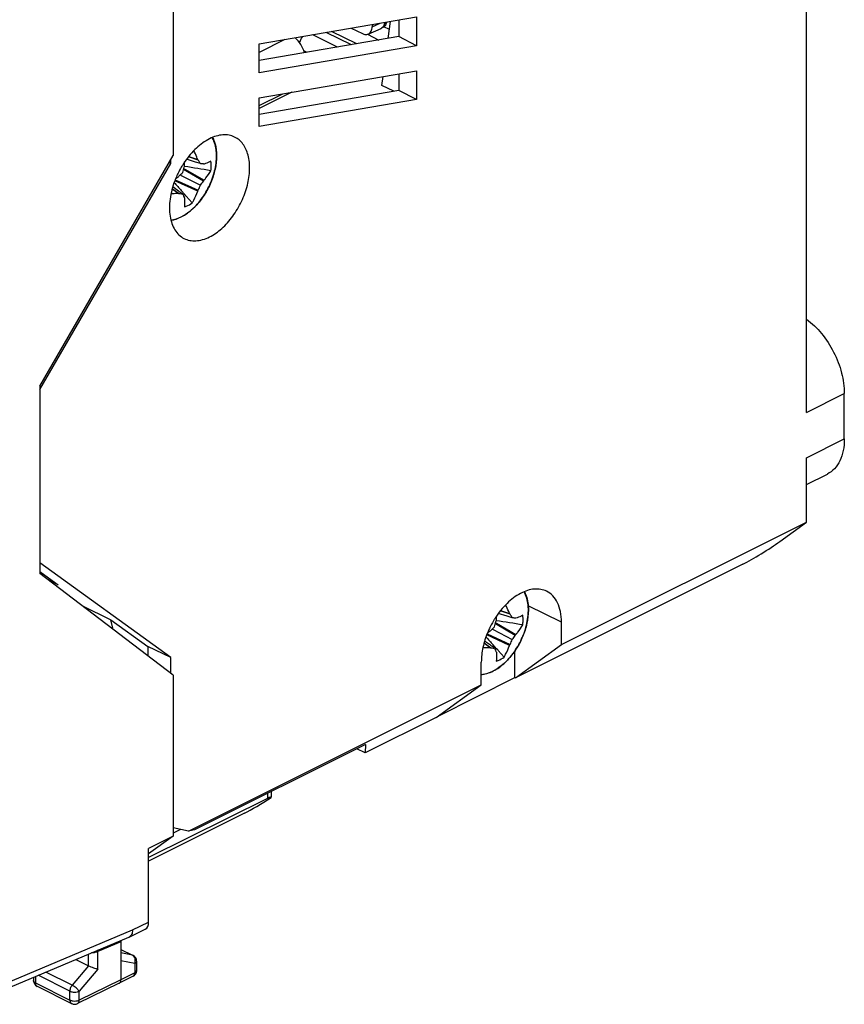
# Model space of a CAD drawing. Units: millimetres. Extents: x -26.6 to 26.2, y -29.8 to 30.5.
# Drawn here: x -5.4 to 26.2, y -29.8 to 7.9 of the extents above; entities that cross this region are included whole.
import ezdxf

# ---------------------------------------------------------------- set-up
doc = ezdxf.new("R2010")
doc.units = ezdxf.units.MM
doc.header["$LTSCALE"] = 16.335
doc.layers.get('0').update_dxf_attribs({"linetype": 'CONTINUOUS'})
for name, color, linetype in [('ASSI', 7, 'CONTINUOUS'), ('DRAFT', 7, 'CONTINUOUS'), ('GUSCI_ESTERNI', 7, 'CONTINUOUS'), ('RACCORDO', 7, 'CONTINUOUS')]:
    doc.layers.add(name, color=color, linetype=linetype)

msp = doc.modelspace()

# ---------------------------------------------------------------- linework, layer by layer
at = {"color": 250, "linetype": 'CONTINUOUS'}
for p, q in [((8.127, 7.641), (8.435, 7.778)), ((8.783, 7.532), (8.575, 7.634))]:
    msp.add_line(p, q, dxfattribs=at)
at = {"color": 7, "linetype": 'CONTINUOUS'}
for p, q in [((7.94, 7.349), (8.385, 7.13)), ((1.461, 2.527), (1.083, 2.657)), ((1.094, 2.671), (1.438, 2.553)), ((1.353, 2.451), (1.009, 2.559)), ((1.543, 2.392), (1.353, 2.451)), ((1.66, 2.383), (1.622, 2.386)), ((0.773, 1.963), (0.788, 1.955)), ((0.788, 1.955), (0.81, 1.944)), ((0.81, 1.944), (1.543, 1.564)), ((1.66, 1.719), (0.896, 2.165)), ((0.907, 2.207), (0.943, 2.186)), ((0.943, 2.186), (1.683, 1.758)), ((1.438, 1.335), (0.561, 1.737)), ((0.578, 1.777), (1.461, 1.376)), ((0.689, 1.261), (0.46, 1.421)), ((0.462, 1.429), (0.72, 1.249)), ((0.708, 1.34), (0.483, 1.504)), ((0.733, 1.322), (0.708, 1.34)), ((0.759, 1.303), (0.733, 1.322)), ((0.867, 1.225), (0.759, 1.303)), ((0.945, 1.205), (0.808, 1.36)), ((0.984, 1.162), (0.945, 1.205)), ((1.001, 1.142), (0.984, 1.162)), ((1.229, 0.887), (1.001, 1.142)), ((13.303, -14.956), (12.958, -14.848)), ((13.411, -14.88), (13.034, -14.75)), ((13.045, -14.737), (13.388, -14.855)), ((13.493, -15.016), (13.303, -14.956)), ((13.61, -15.025), (13.572, -15.022)), ((12.723, -15.445), (12.738, -15.453)), ((12.738, -15.453), (12.76, -15.464)), ((12.76, -15.464), (13.493, -15.844)), ((13.61, -15.688), (12.846, -15.243)), ((12.857, -15.201), (12.893, -15.222)), ((12.893, -15.222), (13.633, -15.65)), ((13.388, -16.073), (12.513, -15.671)), ((12.528, -15.631), (13.411, -16.032)), ((12.639, -16.147), (12.409, -15.987)), ((12.411, -15.978), (12.67, -16.159)), ((12.658, -16.067), (12.433, -15.904)), ((12.684, -16.086), (12.658, -16.067)), ((12.709, -16.104), (12.684, -16.086)), ((12.817, -16.182), (12.709, -16.104)), ((12.895, -16.202), (12.758, -16.048)), ((12.934, -16.246), (12.895, -16.202)), ((12.951, -16.265), (12.934, -16.246)), ((13.179, -16.52), (12.951, -16.265))]:
    msp.add_line(p, q, dxfattribs=at)
for centre, radius, start, end in [((8.38, 7.766), 0.206, 293.9799, 295.0438), ((8.383, 7.767), 0.206, 293.9795, 297.649), ((8.38, 7.772), 0.212, 297.7089, 307.8548), ((8.197, 7.868), 0.423, 347.9671, 348.5391), ((-9.202, 5.732), 10.701, 341.0493, 341.3006), ((-26.816, -172.329), 176.804, 80.63829, 80.97072), ((-4.215, 2.524), 5.154, 357.5143, 359.2855), ((-0.013, 1.248), 1.952, 40.9456, 41.9465), ((0.864, -7.2), 9.616, 85.8283, 85.9502), ((0.08, -17.798), 20.242, 85.6313, 85.7987), ((1.16, 0.83), 1.631, 71.2834, 72.1466), ((-7.793, 9.415), 11.347, 318.374, 318.6083), ((-3.589, 6.558), 6.336, 312.8525, 314.6928), ((-5.018, 3.678), 6.105, 344.5736, 346.5383), ((69.194, 62.101), 91.467, 221.35466, 221.61205), ((-2.085, 6.49), 5.381, 299.9029, 301.0258), ((-1.376, 2.727), 3.142, 334.5243, 338.2617), ((-0.681, 3.358), 2.857, 321.1043, 325.0114), ((-0.646, 3.144), 2.711, 328.2866, 329.2376), ((1.465, 3.302), 2.184, 249.1961, 250.057), ((-1.074, 2.755), 2.885, 330.5286, 331.4528), ((4.366, 3.478), 4.185, 214.5461, 214.9099), ((-12.356, -6.625), 10.664, 319.3064, 319.6916), ((7.735, -14.883), 5.154, 357.5144, 359.257), ((11.937, -16.159), 1.952, 40.9456, 41.9465), ((12.814, -24.608), 9.616, 85.8283, 85.9502), ((12.03, -35.205), 20.242, 85.6313, 85.7987), ((13.11, -16.577), 1.631, 71.2834, 72.1466), ((8.361, -10.85), 6.336, 312.8525, 314.6928), ((6.932, -13.73), 6.105, 344.5736, 346.5383), ((2.748, -11.676), 10.701, 341.0493, 341.3006), ((-14.866, -189.737), 176.804, 80.63829, 80.97072), ((81.085, 44.641), 91.387, 221.35397, 221.61213), ((9.866, -10.918), 5.381, 299.8767, 301.0258), ((4.157, -7.992), 11.347, 318.374, 318.6083), ((10.574, -14.68), 3.142, 334.5243, 338.2617), ((11.269, -14.05), 2.857, 321.1043, 325.0114), ((11.304, -14.263), 2.711, 328.2866, 329.2376), ((13.415, -14.105), 2.184, 249.1961, 250.057), ((10.876, -14.653), 2.885, 330.5286, 331.4528), ((16.316, -13.929), 4.185, 214.5461, 214.9099)]:
    msp.add_arc(centre, radius, start, end, dxfattribs=at)
msp.add_ellipse((8.196, 8.006), major_axis=(0.485, -0.33), ratio=0.12784, start_param=0.651942, end_param=0.738844, dxfattribs=at)
for points, knots in [([(8.506, 7.603), (8.503, 7.601), (8.491, 7.591), (8.477, 7.584), (8.467, 7.579)], [0, 0, 0, 0, 0.252023, 1, 1, 1, 1]), ([(8.535, 7.629), (8.533, 7.627), (8.524, 7.617), (8.514, 7.609), (8.506, 7.603)], [0, 0, 0, 0, 0.253311, 1, 1, 1, 1]), ([(8.51, 7.605), (8.513, 7.607), (8.523, 7.615), (8.532, 7.624), (8.539, 7.631)], [0, 0, 0, 0, 0.247136, 1, 1, 1, 1]), ([(8.653, 7.734), (8.64, 7.706), (8.608, 7.655), (8.559, 7.62), (8.533, 7.608)], [0, 0, 0, 0, 0.520557, 1, 1, 1, 1]), ([(8.596, 7.736), (8.592, 7.726), (8.577, 7.687), (8.555, 7.652), (8.535, 7.629)], [0, 0, 0, 0, 0.264827, 1, 1, 1, 1]), ([(8.539, 7.631), (8.545, 7.638), (8.572, 7.671), (8.59, 7.709), (8.599, 7.739)], [0, 0, 0, 0, 0.23713, 1, 1, 1, 1]), ([(8.608, 7.781), (8.607, 7.777), (8.603, 7.762), (8.599, 7.747), (8.596, 7.736)], [0, 0, 0, 0, 0.254497, 1, 1, 1, 1]), ([(8.599, 7.739), (8.601, 7.742), (8.605, 7.756), (8.608, 7.77), (8.611, 7.78)], [0, 0, 0, 0, 0.245935, 1, 1, 1, 1]), ([(8.679, 7.82), (8.678, 7.812), (8.671, 7.783), (8.662, 7.755), (8.653, 7.734)], [0, 0, 0, 0, 0.259502, 1, 1, 1, 1]), ([(1.438, 2.553), (1.427, 2.581), (1.382, 2.696), (1.331, 2.808), (1.289, 2.891)], [0, 0, 0, 0, 0.245047, 1, 1, 1, 1]), ([(1.543, 2.392), (1.537, 2.403), (1.51, 2.449), (1.482, 2.494), (1.461, 2.527)], [0, 0, 0, 0, 0.246207, 1, 1, 1, 1]), ([(1.944, 2.489), (1.925, 2.478), (1.841, 2.435), (1.753, 2.4), (1.683, 2.375)], [0, 0, 0, 0, 0.225967, 1, 1, 1, 1]), ([(1.957, 2.311), (1.957, 2.326), (1.956, 2.386), (1.95, 2.445), (1.944, 2.489)], [0, 0, 0, 0, 0.257239, 1, 1, 1, 1]), ([(1.944, 2.12), (1.946, 2.136), (1.953, 2.2), (1.957, 2.264), (1.957, 2.311)], [0, 0, 0, 0, 0.255798, 1, 1, 1, 1]), ([(1.683, 1.758), (1.708, 1.786), (1.804, 1.901), (1.889, 2.024), (1.944, 2.12)], [0, 0, 0, 0, 0.255812, 1, 1, 1, 1]), ([(0.419, 1.251), (0.442, 1.251), (0.532, 1.252), (0.622, 1.256), (0.689, 1.261)], [0, 0, 0, 0, 0.255363, 1, 1, 1, 1]), ([(0.72, 1.249), (0.732, 1.247), (0.781, 1.238), (0.83, 1.23), (0.867, 1.225)], [0, 0, 0, 0, 0.255207, 1, 1, 1, 1]), ([(0.867, 1.225), (0.871, 1.215), (0.889, 1.175), (0.906, 1.135), (0.919, 1.105)], [0, 0, 0, 0, 0.257664, 1, 1, 1, 1]), ([(1.229, 0.887), (1.249, 0.922), (1.329, 1.067), (1.396, 1.218), (1.438, 1.335)], [0, 0, 0, 0, 0.246243, 1, 1, 1, 1]), ([(0.934, 1.083), (0.936, 1.052), (0.941, 0.937), (0.938, 0.821), (0.928, 0.737)], [0, 0, 0, 0, 0.266519, 1, 1, 1, 1]), ([(0.928, 0.737), (0.953, 0.744), (1.06, 0.781), (1.159, 0.837), (1.229, 0.887)], [0, 0, 0, 0, 0.234602, 1, 1, 1, 1]), ([(13.388, -14.855), (13.378, -14.826), (13.332, -14.712), (13.281, -14.6), (13.239, -14.517)], [0, 0, 0, 0, 0.245042, 1, 1, 1, 1]), ([(13.493, -15.016), (13.487, -15.004), (13.46, -14.959), (13.433, -14.914), (13.411, -14.88)], [0, 0, 0, 0, 0.246207, 1, 1, 1, 1]), ([(13.894, -14.919), (13.875, -14.929), (13.791, -14.973), (13.703, -15.008), (13.633, -15.032)], [0, 0, 0, 0, 0.225967, 1, 1, 1, 1]), ([(13.907, -15.097), (13.907, -15.081), (13.906, -15.022), (13.901, -14.962), (13.894, -14.919)], [0, 0, 0, 0, 0.257239, 1, 1, 1, 1]), ([(13.633, -15.65), (13.658, -15.621), (13.754, -15.507), (13.839, -15.384), (13.894, -15.288)], [0, 0, 0, 0, 0.255812, 1, 1, 1, 1]), ([(13.894, -15.288), (13.896, -15.271), (13.903, -15.208), (13.907, -15.144), (13.907, -15.097)], [0, 0, 0, 0, 0.255798, 1, 1, 1, 1]), ([(12.368, -16.157), (12.391, -16.157), (12.481, -16.156), (12.572, -16.152), (12.639, -16.147)], [0, 0, 0, 0, 0.255387, 1, 1, 1, 1]), ([(12.67, -16.159), (12.682, -16.161), (12.731, -16.17), (12.78, -16.177), (12.817, -16.182)], [0, 0, 0, 0, 0.255207, 1, 1, 1, 1]), ([(12.817, -16.182), (12.821, -16.193), (12.839, -16.233), (12.856, -16.273), (12.869, -16.303)], [0, 0, 0, 0, 0.257664, 1, 1, 1, 1]), ([(13.179, -16.52), (13.2, -16.485), (13.279, -16.341), (13.346, -16.189), (13.388, -16.073)], [0, 0, 0, 0, 0.246243, 1, 1, 1, 1]), ([(12.884, -16.325), (12.886, -16.355), (12.891, -16.471), (12.888, -16.587), (12.878, -16.671)], [0, 0, 0, 0, 0.266519, 1, 1, 1, 1]), ([(12.878, -16.671), (12.903, -16.664), (13.01, -16.627), (13.109, -16.57), (13.179, -16.52)], [0, 0, 0, 0, 0.234602, 1, 1, 1, 1])]:
    msp.add_open_spline(points, degree=3, knots=knots, dxfattribs=at)
at = {"layer": 'ASSI', "color": 7, "linetype": 'CONTINUOUS'}
msp.add_arc((-12.356, -6.625), 10.664, 319.3064, 319.6916, dxfattribs=at)
at = {"layer": 'DRAFT', "color": 7, "linetype": 'CONTINUOUS'}
for p, q in [((0.494, 8.875), (0.494, 2.703)), ((-4.614, -6.131), (0.494, 2.703)), ((-4.614, -6.131), (-4.614, -13.315)), ((0.494, -17.216), (-4.614, -13.315)), ((0.494, -17.216), (0.494, -23.388)), ((0.494, -23.388), (-0.441, -24.066)), ((0.494, -23.388), (-0.441, -23.86))]:
    msp.add_line(p, q, dxfattribs=at)
at = {"layer": 'GUSCI_ESTERNI', "color": 7, "linetype": 'CONTINUOUS'}
for p, q in [((24.769, -7.145), (24.769, 21.564)), ((3.79, 6.98), (9.824, 8.017)), ((9.824, 8.017), (9.824, 6.911)), ((8.737, 7.191), (8.825, 7.845)), ((9.14, 7.899), (9.14, 7.26)), ((9.14, 7.26), (3.79, 6.34)), ((7.333, 6.949), (6.362, 7.422)), ((7.541, 6.985), (6.57, 7.458)), ((9.824, 6.911), (9.14, 7.26)), ((3.79, 5.874), (3.79, 6.98)), ((9.824, 6.911), (3.79, 5.874)), ((3.79, 4.918), (9.824, 5.955)), ((8.496, 5.392), (8.542, 5.734)), ((9.14, 5.837), (9.14, 5.198)), ((9.824, 5.955), (9.824, 4.849)), ((8.959, 5.166), (8.496, 5.392)), ((9.14, 5.198), (3.79, 4.278)), ((3.79, 4.619), (4.7, 5.074)), ((3.79, 3.812), (3.79, 4.918)), ((9.824, 4.849), (9.14, 5.198)), ((9.824, 4.849), (3.79, 3.812)), ((-4.614, -6.264), (0.407, 2.397)), ((0.407, 2.397), (0.338, 2.433)), ((0.407, 2.397), (0.407, 2.553)), ((26.217, -8.153), (26.217, -6.421)), ((24.769, -11.345), (24.769, -8.877)), ((24.769, -9.904), (25.567, -9.506)), ((15.378, -16.041), (24.769, -11.345)), ((23.742, -12.092), (24.769, -11.345)), ((0.407, -16.54), (-4.614, -12.901)), ((22.328, -12.959), (13.613, -17.317)), ((-4.614, -13.24), (-3.912, -13.75)), ((-3.912, -13.75), (-4.269, -13.576)), ((-3.001, -14.547), (-1.889, -15.088)), ((-1.889, -15.088), (-0.477, -16.112)), ((-1.796, -15.467), (-1.889, -15.088)), ((15.378, -16.041), (15.378, -15.175)), ((0.407, -16.54), (-0.477, -16.112)), ((-0.477, -16.112), (-0.477, -16.475)), ((13.613, -17.317), (15.378, -16.041)), ((0.407, -17.15), (0.407, -16.54)), ((13.595, -17.308), (13.595, -16.279)), ((12.307, -17.577), (12.307, -16.711)), ((10.651, -18.78), (13.595, -17.308)), ((13.613, -17.317), (13.595, -17.308)), ((1.086, -23.187), (12.307, -17.577)), ((10.572, -18.837), (12.307, -17.577)), ((10.572, -18.837), (7.857, -20.194)), ((7.875, -19.865), (1.317, -23.144)), ((7.875, -19.865), (7.857, -20.194)), ((7.857, -20.194), (7.532, -20.036)), ((1.086, -23.187), (0.494, -23.064)), ((1.317, -23.144), (1.086, -23.187))]:
    msp.add_line(p, q, dxfattribs=at)
at = {"layer": 'GUSCI_ESTERNI', "color": 250, "linetype": 'CONTINUOUS'}
for p, q in [((6.801, 6.858), (5.847, 7.333)), ((5.628, 6.656), (5.504, 6.718)), ((5.042, 5.133), (3.79, 4.507)), ((24.769, -7.145), (26.217, -6.421)), ((24.769, -8.877), (26.217, -8.153)), ((15.378, -15.175), (14.103, -14.549))]:
    msp.add_line(p, q, dxfattribs=at)
at = {"layer": 'GUSCI_ESTERNI', "color": 7, "linetype": 'CONTINUOUS'}
for centre, radius, start, end in [((3.85, 0.486), 3.519, 149.0441, 152.2214), ((3.836, 0.495), 3.502, 148.8329, 149.0427), ((3.827, 0.5), 3.492, 148.0833, 148.8332), ((3.788, 0.525), 3.446, 145.6582, 148.0877), ((3.844, 0.488), 3.513, 155.7312, 159.1377), ((3.87, 0.476), 3.541, 155.458, 155.7365), ((3.866, 0.478), 3.537, 152.3837, 155.4595), ((3.85, 0.487), 3.518, 152.2206, 152.3816), ((15.76, -16.896), 3.471, 148.1338, 148.8908), ((15.734, -16.88), 3.441, 147.3868, 148.1339), ((15.809, -16.927), 3.529, 155.4788, 156.199), ((15.826, -16.935), 3.548, 154.0732, 155.4784), ((15.836, -16.94), 3.559, 152.2939, 154.0738), ((15.827, -16.935), 3.548, 150.7455, 152.2946), ((15.796, -16.917), 3.513, 148.8926, 150.7469), ((15.786, -16.917), 3.504, 156.1983, 157.4012)]:
    msp.add_arc(centre, radius, start, end, dxfattribs=at)
for centre, major_axis, ratio, start_param, end_param in [((5.649, 6.999), (0.224, 0.447), 0.612418, 1.255923, 1.778273), ((23.035, -12.445), (0.999, 0.618), 0.082167, -2.406985, -0.836265)]:
    msp.add_ellipse(centre, major_axis=major_axis, ratio=ratio, start_param=start_param, end_param=end_param, dxfattribs=at)
for points, knots in [([(2.855, 3.411), (2.787, 3.444), (2.638, 3.493), (2.396, 3.503), (2.141, 3.454), (1.975, 3.387), (1.892, 3.346)], [0, 0, 0, 0, 0.227034, 0.464729, 0.72117, 1, 1, 1, 1]), ([(1.892, -0.416), (2.061, -0.332), (2.39, -0.097), (2.803, 0.37), (3.135, 0.934), (3.358, 1.545), (3.45, 2.149), (3.409, 2.624), (3.297, 2.946), (3.182, 3.145), (3.035, 3.304), (2.917, 3.382), (2.855, 3.411)], [0, 0, 0, 0, 0.123761, 0.261594, 0.406751, 0.550856, 0.685752, 0.805382, 0.858892, 0.908479, 0.955052, 1, 1, 1, 1]), ([(1.892, 3.346), (1.709, 3.254), (1.354, 2.993), (1.072, 2.658), (0.943, 2.469)], [0, 0, 0, 0, 0.472105, 1, 1, 1, 1]), ([(0.562, 1.739), (0.475, 1.511), (0.355, 1.061), (0.345, 0.493), (0.44, 0.098), (0.554, -0.147), (0.711, -0.343), (0.844, -0.438), (0.913, -0.474)], [0, 0, 0, 0, 0.301553, 0.571803, 0.69185, 0.801701, 0.90326, 1, 1, 1, 1]), ([(0.913, -0.474), (0.982, -0.509), (1.133, -0.561), (1.379, -0.575), (1.638, -0.526), (1.808, -0.458), (1.892, -0.416)], [0, 0, 0, 0, 0.227115, 0.464533, 0.720842, 1, 1, 1, 1]), ([(24.769, -3.568), (24.983, -3.723), (25.379, -4.113), (25.834, -4.819), (26.136, -5.604), (26.217, -6.156), (26.217, -6.421)], [0, 0, 0, 0, 0.239985, 0.499024, 0.758586, 1, 1, 1, 1]), ([(26.217, -8.153), (26.217, -8.305), (26.192, -8.595), (26.069, -8.991), (25.862, -9.308), (25.669, -9.454), (25.567, -9.505)], [0, 0, 0, 0, 0.289668, 0.549599, 0.782843, 1, 1, 1, 1]), ([(14.806, -13.996), (14.736, -13.963), (14.582, -13.913), (14.333, -13.905), (14.07, -13.959), (13.7, -14.117), (13.254, -14.46), (12.966, -14.822), (12.836, -15.025)], [0, 0, 0, 0, 0.096897, 0.198536, 0.308397, 0.428405, 0.698439, 1, 1, 1, 1]), ([(15.378, -15.175), (15.378, -15.042), (15.356, -14.789), (15.248, -14.443), (15.065, -14.167), (14.896, -14.04), (14.806, -13.996)], [0, 0, 0, 0, 0.28984, 0.549777, 0.782823, 1, 1, 1, 1]), ([(12.551, -15.571), (12.473, -15.757), (12.354, -16.131), (12.307, -16.522), (12.307, -16.711)], [0, 0, 0, 0, 0.51761, 1, 1, 1, 1])]:
    msp.add_open_spline(points, degree=3, knots=knots, dxfattribs=at)
at = {"layer": 'RACCORDO', "color": 7, "linetype": 'CONTINUOUS'}
for p, q in [((7.321, 7.587), (7.752, 7.375)), ((7.973, 7.36), (8.463, 7.577)), ((8.131, 7.726), (8.127, 7.641)), ((4.255, -21.675), (4.255, -21.892)), ((4.114, -21.939), (-0.441, -24.199)), ((3.227, -22.503), (-0.441, -24.344)), ((0.781, -23.124), (0.494, -23.269)), ((-0.441, -26.674), (-0.441, -23.86)), ((-1.191, -27.25), (-0.572, -26.945)), ((-6.811, -29.61), (-1.201, -27.255)), ((-1.502, -27.427), (-1.502, -28.886)), ((-1.502, -27.725), (-1.04, -27.956)), ((-3.23, -28.106), (-2.745, -28.349)), ((-0.901, -28.18), (-0.901, -28.527)), ((-4.854, -28.788), (-4.854, -28.915)), ((-1.568, -29.022), (-3.169, -29.802)), ((-1.568, -29.022), (-1.566, -29.021)), ((-1.037, -28.75), (-1.566, -29.021)), ((-4.716, -29.138), (-3.391, -29.801))]:
    msp.add_line(p, q, dxfattribs=at)
at = {"layer": 'RACCORDO', "color": 250, "linetype": 'CONTINUOUS'}
for p, q in [((4.778, 7.15), (3.79, 6.656)), ((4.114, -21.745), (4.114, -21.939)), ((-1.056, -26.978), (-0.441, -26.674)), ((-6.657, -29.328), (-1.056, -26.978)), ((-1.502, -27.427), (-2.392, -27.806)), ((-2.744, -28.349), (-2.744, -27.903)), ((-2.392, -28.475), (-2.392, -27.806)), ((-1.502, -27.729), (-1.063, -27.948)), ((-1.063, -27.948), (-1.502, -27.858)), ((-0.974, -28.268), (-1.502, -28.159)), ((-0.974, -28.268), (-0.974, -28.615)), ((-3.367, -29.094), (-4.378, -28.589)), ((-2.745, -28.349), (-3.367, -29.094)), ((-2.392, -28.475), (-3.103, -29.326)), ((-0.974, -28.615), (-1.502, -28.886)), ((-4.781, -28.757), (-4.781, -29.003)), ((-4.781, -29.003), (-3.456, -29.666)), ((-3.456, -29.326), (-4.678, -28.714)), ((-1.502, -28.886), (-3.103, -29.666)), ((-3.456, -29.666), (-3.456, -29.326)), ((-3.103, -29.666), (-3.103, -29.326))]:
    msp.add_line(p, q, dxfattribs=at)
for centre, radius, start, end in [((4.981, 7.002), 0.487, 25.6101, 31.4144), ((1.121, 2.894), 1.007, 27.9749, 29.6466), ((0.014, 2.686), 2.145, 356.7774, 359.3639), ((0.115, 2.684), 2.045, 359.3848, 359.9991), ((11.964, -14.722), 2.145, 356.7774, 359.3639), ((12.065, -14.724), 2.045, 359.3848, 359.9991)]:
    msp.add_arc(centre, radius, start, end, dxfattribs=at)
at = {"layer": 'RACCORDO', "color": 7, "linetype": 'CONTINUOUS'}
for centre, radius, start, end in [((0.121, 2.691), 2.04, 359.8005, 359.9999), ((12.071, -14.716), 2.04, 359.8005, 359.9999), ((-1.274, -27.082), 0.188, 292.7606, 296.2527), ((-1.151, -28.18), 0.25, 0.0002, 63.4366), ((-1.151, -28.527), 0.25, 297.1602, 0), ((-4.604, -28.915), 0.25, 180, 243.4371), ((-1.609, -28.937), 0.0937, 297.1567, 299.303), ((-1.609, -28.937), 0.0944, 299.3093, 303.7409), ((-3.279, -29.577), 0.25, 243.4349, 295.9722)]:
    msp.add_arc(centre, radius, start, end, dxfattribs=at)
for centre, major_axis, ratio, start_param, end_param in [((5.053, 6.667), (-0.318, 0.647), 0.60701, -1.902617, -0.910305), ((3.755, -22.198), (0.499, 0.309), 0.08152, 6.099394, 7.000791), ((3.928, -21.994), (0.999, 0.617), 0.08152, -2.397807, -1.292575), ((-0.795, -26.497), (-0.224, 0.447), 0.612478, -3.144886, -2.255529)]:
    msp.add_ellipse(centre, major_axis=major_axis, ratio=ratio, start_param=start_param, end_param=end_param, dxfattribs=at)
for points, knots in [([(7.973, 7.36), (7.996, 7.37), (8.039, 7.399), (8.087, 7.465), (8.118, 7.548), (8.126, 7.609), (8.127, 7.641)], [0, 0, 0, 0, 0.219793, 0.454327, 0.713633, 1, 1, 1, 1]), ([(7.752, 7.375), (7.771, 7.366), (7.808, 7.351), (7.866, 7.34), (7.922, 7.342), (7.957, 7.352), (7.973, 7.36)], [0, 0, 0, 0, 0.273785, 0.528992, 0.768751, 1, 1, 1, 1]), ([(2.006, 3.396), (2.011, 3.387), (2.029, 3.35), (2.046, 3.312), (2.058, 3.283)], [0, 0, 0, 0, 0.246799, 1, 1, 1, 1]), ([(2.058, 3.283), (2.075, 3.239), (2.138, 3.048), (2.161, 2.845), (2.161, 2.691)], [0, 0, 0, 0, 0.235816, 1, 1, 1, 1]), ([(2.161, 2.684), (2.16, 2.516), (2.117, 2.168), (1.954, 1.662), (1.702, 1.183), (1.48, 0.897), (1.357, 0.769)], [0, 0, 0, 0, 0.237731, 0.491328, 0.749443, 1, 1, 1, 1]), ([(1.357, 0.769), (1.287, 0.695), (1.019, 0.446), (0.678, 0.257), (0.415, 0.215)], [0, 0, 0, 0, 0.276892, 1, 1, 1, 1]), ([(13.956, -14.012), (13.982, -14.062), (14.079, -14.284), (14.111, -14.531), (14.111, -14.716)], [0, 0, 0, 0, 0.232724, 1, 1, 1, 1]), ([(14.111, -14.723), (14.11, -14.892), (14.067, -15.239), (13.904, -15.746), (13.652, -16.225), (13.43, -16.511), (13.307, -16.639)], [0, 0, 0, 0, 0.237731, 0.491328, 0.749443, 1, 1, 1, 1]), ([(13.307, -16.639), (13.233, -16.717), (12.951, -16.978), (12.584, -17.172), (12.306, -17.2)], [0, 0, 0, 0, 0.279071, 1, 1, 1, 1]), ([(-1.056, -26.978), (-1.057, -27.008), (-1.063, -27.067), (-1.089, -27.147), (-1.125, -27.201), (-1.161, -27.233), (-1.181, -27.245), (-1.191, -27.25)], [0, 0, 0, 0, 0.289867, 0.550033, 0.783192, 0.892839, 1, 1, 1, 1]), ([(-1.495, -27.378), (-1.496, -27.382), (-1.5, -27.398), (-1.502, -27.415), (-1.502, -27.427)], [0, 0, 0, 0, 0.236644, 1, 1, 1, 1]), ([(-2.744, -28.349), (-2.716, -28.363), (-2.655, -28.391), (-2.562, -28.426), (-2.485, -28.451), (-2.429, -28.466), (-2.404, -28.472), (-2.392, -28.475)], [0, 0, 0, 0, 0.25478, 0.534205, 0.791828, 0.903343, 1, 1, 1, 1]), ([(-1.557, -29.015), (-1.548, -29.01), (-1.532, -28.994), (-1.514, -28.964), (-1.504, -28.927), (-1.502, -28.9), (-1.502, -28.886)], [0, 0, 0, 0, 0.217559, 0.452746, 0.712886, 1, 1, 1, 1])]:
    msp.add_open_spline(points, degree=3, knots=knots, dxfattribs=at)
at = {"layer": 'RACCORDO', "color": 250, "linetype": 'CONTINUOUS'}
for points, knots in [([(2.16, 2.684), (2.16, 2.748), (2.149, 2.981), (2.09, 3.216), (2.01, 3.366)], [0, 0, 0, 0, 0.272069, 1, 1, 1, 1]), ([(0.985, 0.454), (1.148, 0.562), (1.454, 0.841), (1.813, 1.358), (2.064, 1.944), (2.145, 2.362), (2.156, 2.565)], [0, 0, 0, 0, 0.235855, 0.492981, 0.753857, 1, 1, 1, 1]), ([(0.412, 0.225), (0.46, 0.231), (0.663, 0.272), (0.852, 0.366), (0.985, 0.454)], [0, 0, 0, 0, 0.231054, 1, 1, 1, 1]), ([(14.11, -14.724), (14.11, -14.657), (14.098, -14.414), (14.034, -14.169), (13.946, -14.015)], [0, 0, 0, 0, 0.273373, 1, 1, 1, 1]), ([(12.935, -16.954), (13.098, -16.846), (13.404, -16.567), (13.763, -16.05), (14.014, -15.463), (14.095, -15.046), (14.106, -14.842)], [0, 0, 0, 0, 0.235855, 0.492981, 0.753857, 1, 1, 1, 1]), ([(12.306, -17.188), (12.358, -17.184), (12.581, -17.15), (12.79, -17.049), (12.935, -16.954)], [0, 0, 0, 0, 0.229357, 1, 1, 1, 1]), ([(-2.392, -27.806), (-2.409, -27.813), (-2.446, -27.826), (-2.523, -27.85), (-2.588, -27.861), (-2.63, -27.855)], [0, 0, 0, 0, 0.223083, 0.47704, 1, 1, 1, 1]), ([(-2.381, -27.75), (-2.382, -27.754), (-2.388, -27.772), (-2.391, -27.792), (-2.392, -27.806)], [0, 0, 0, 0, 0.236106, 1, 1, 1, 1]), ([(-1.04, -27.956), (-1.041, -27.955), (-1.049, -27.952), (-1.057, -27.949), (-1.063, -27.948)], [0, 0, 0, 0, 0.248667, 1, 1, 1, 1]), ([(-0.974, -28.268), (-0.962, -28.237), (-0.949, -28.173), (-0.956, -28.093), (-0.978, -28.036), (-1, -27.999), (-1.029, -27.969), (-1.051, -27.954), (-1.063, -27.948)], [0, 0, 0, 0, 0.270126, 0.532783, 0.657724, 0.776994, 0.890728, 1, 1, 1, 1]), ([(-0.901, -28.18), (-0.901, -28.188), (-0.905, -28.205), (-0.92, -28.229), (-0.944, -28.251), (-0.963, -28.262), (-0.974, -28.268)], [0, 0, 0, 0, 0.206963, 0.435065, 0.697806, 1, 1, 1, 1]), ([(-1.037, -28.75), (-1.027, -28.744), (-1.008, -28.73), (-0.988, -28.698), (-0.976, -28.659), (-0.974, -28.63), (-0.974, -28.615)], [0, 0, 0, 0, 0.21754, 0.450959, 0.710639, 1, 1, 1, 1]), ([(-0.901, -28.527), (-0.901, -28.535), (-0.905, -28.553), (-0.92, -28.577), (-0.944, -28.598), (-0.963, -28.61), (-0.974, -28.615)], [0, 0, 0, 0, 0.206963, 0.435065, 0.697806, 1, 1, 1, 1]), ([(-4.781, -29.003), (-4.792, -28.998), (-4.811, -28.986), (-4.835, -28.965), (-4.85, -28.941), (-4.854, -28.923), (-4.854, -28.915)], [0, 0, 0, 0, 0.302582, 0.565483, 0.793432, 1, 1, 1, 1]), ([(-4.781, -29.003), (-4.781, -29.018), (-4.778, -29.047), (-4.766, -29.087), (-4.745, -29.119), (-4.726, -29.133), (-4.716, -29.138)], [0, 0, 0, 0, 0.28975, 0.549585, 0.782846, 1, 1, 1, 1]), ([(-3.456, -29.326), (-3.456, -29.306), (-3.451, -29.265), (-3.433, -29.204), (-3.406, -29.146), (-3.381, -29.11), (-3.367, -29.094)], [0, 0, 0, 0, 0.235228, 0.487081, 0.745647, 1, 1, 1, 1]), ([(-3.456, -29.326), (-3.444, -29.332), (-3.417, -29.342), (-3.359, -29.358), (-3.28, -29.365), (-3.201, -29.358), (-3.142, -29.343), (-3.115, -29.332), (-3.103, -29.326)], [0, 0, 0, 0, 0.112525, 0.235426, 0.499581, 0.763963, 0.887131, 1, 1, 1, 1]), ([(-3.103, -29.326), (-3.11, -29.316), (-3.125, -29.295), (-3.161, -29.251), (-3.217, -29.197), (-3.279, -29.148), (-3.33, -29.114), (-3.355, -29.1), (-3.367, -29.094)], [0, 0, 0, 0, 0.101879, 0.218995, 0.483012, 0.755976, 0.88385, 1, 1, 1, 1]), ([(-3.456, -29.666), (-3.444, -29.672), (-3.417, -29.682), (-3.359, -29.698), (-3.28, -29.705), (-3.201, -29.698), (-3.142, -29.683), (-3.115, -29.672), (-3.103, -29.666)], [0, 0, 0, 0, 0.112525, 0.235426, 0.499581, 0.763963, 0.887131, 1, 1, 1, 1]), ([(-3.456, -29.666), (-3.456, -29.681), (-3.453, -29.71), (-3.441, -29.749), (-3.42, -29.781), (-3.401, -29.796), (-3.391, -29.801)], [0, 0, 0, 0, 0.28975, 0.549585, 0.782846, 1, 1, 1, 1]), ([(-3.169, -29.802), (-3.159, -29.797), (-3.14, -29.782), (-3.119, -29.751), (-3.106, -29.711), (-3.103, -29.681), (-3.103, -29.666)], [0, 0, 0, 0, 0.216764, 0.449868, 0.709859, 1, 1, 1, 1])]:
    msp.add_open_spline(points, degree=3, knots=knots, dxfattribs=at)

doc.saveas('drawing.dxf')
